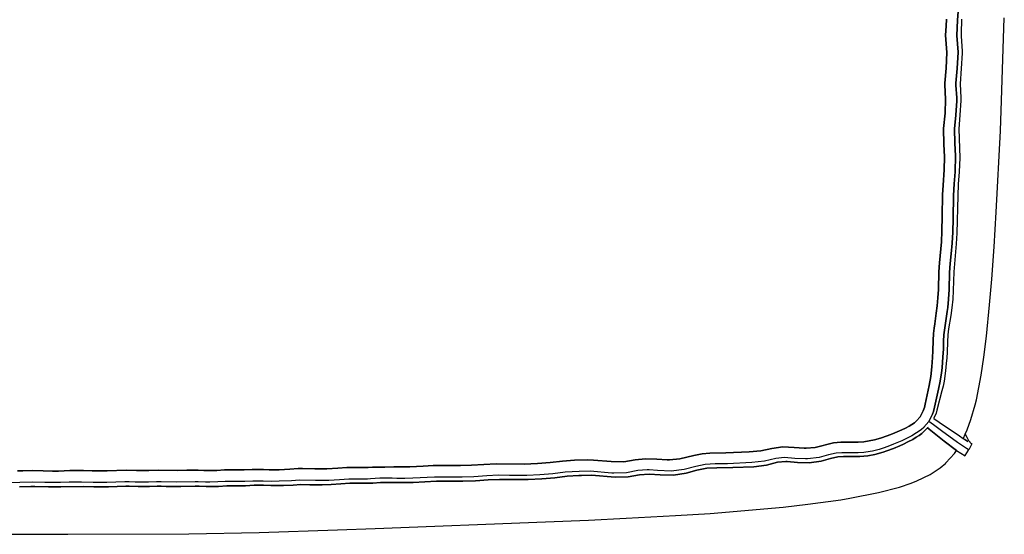
# Model space of a CAD drawing. Units: inches. Extents: x -19.5 to 19.1, y -14.6 to 25.7.
# Drawn here: x -0.2 to 19, y -14.6 to -4.6 of the extents above; entities that cross this region are included whole.
import ezdxf

# ---------------------------------------------------------------- set-up
doc = ezdxf.new("R2010")
doc.units = ezdxf.units.IN

msp = doc.modelspace()

# ---------------------------------------------------------------- linework, layer by layer
for p, q in [((18.151, -4.257, 2.082), (18.122, -4.6, 2.082)), ((18.122, -4.6, 2.082), (18.151, -4.257, 2.082)), ((17.91, -4.585, 2.082), (17.899, -4.72, 2.082)), ((17.899, -4.72, 2.082), (17.91, -4.585, 2.082)), ((18.122, -4.6, 2.082), (18.107, -4.898, 2.082)), ((18.107, -4.898, 2.082), (18.122, -4.6, 2.082)), ((18.203, -4.585, 2.082), (18.193, -4.863, 2.082)), ((18.203, -4.585, 2.082), (18.193, -4.863, 2.082)), ((18.982, -6.166, 2.082), (19.035, -4.556, 2.082)), ((17.899, -4.72, 2.082), (17.89, -4.893, 2.082)), ((17.89, -4.893, 2.082), (17.899, -4.72, 2.082)), ((17.89, -4.893, 2.082), (17.916, -5.232, 2.082)), ((17.916, -5.232, 2.082), (17.89, -4.893, 2.082)), ((18.107, -4.898, 2.082), (18.134, -5.224, 2.082)), ((18.134, -5.224, 2.082), (18.107, -4.898, 2.082)), ((18.193, -4.863, 2.082), (18.193, -4.914, 2.082)), ((18.193, -4.863, 2.082), (18.193, -4.914, 2.082)), ((18.193, -4.914, 2.082), (18.217, -5.205, 2.082)), ((18.193, -4.914, 2.082), (18.217, -5.205, 2.082)), ((17.916, -5.232, 2.082), (17.901, -5.537, 2.082)), ((17.901, -5.537, 2.082), (17.916, -5.232, 2.082)), ((18.134, -5.224, 2.082), (18.116, -5.545, 2.082)), ((18.116, -5.545, 2.082), (18.134, -5.224, 2.082)), ((18.217, -5.242, 2.082), (18.173, -5.843, 2.082)), ((18.217, -5.242, 2.082), (18.173, -5.843, 2.082)), ((18.217, -5.205, 2.082), (18.217, -5.242, 2.082)), ((18.217, -5.205, 2.082), (18.217, -5.242, 2.082)), ((17.901, -5.537, 2.082), (17.874, -5.829, 2.082)), ((17.874, -5.829, 2.082), (17.901, -5.537, 2.082)), ((18.116, -5.545, 2.082), (18.092, -5.831, 2.082)), ((18.092, -5.831, 2.082), (18.116, -5.545, 2.082)), ((17.874, -5.829, 2.082), (17.874, -5.862, 2.082)), ((17.874, -5.862, 2.082), (17.874, -5.829, 2.082)), ((17.874, -5.862, 2.082), (17.89, -6.139, 2.082)), ((17.89, -6.139, 2.082), (17.874, -5.862, 2.082)), ((18.092, -5.831, 2.082), (18.092, -5.867, 2.082)), ((18.092, -5.867, 2.082), (18.092, -5.831, 2.082)), ((18.092, -5.867, 2.082), (18.107, -6.118, 2.082)), ((18.107, -6.118, 2.082), (18.092, -5.867, 2.082)), ((18.173, -5.843, 2.082), (18.187, -6.116, 2.082)), ((18.173, -5.843, 2.082), (18.187, -6.116, 2.082)), ((17.89, -6.139, 2.082), (17.88, -6.416, 2.082)), ((17.88, -6.416, 2.082), (17.89, -6.139, 2.082)), ((18.107, -6.118, 2.082), (18.107, -6.172, 2.082)), ((18.107, -6.172, 2.082), (18.107, -6.118, 2.082)), ((18.187, -6.116, 2.082), (18.187, -6.171, 2.082)), ((18.187, -6.116, 2.082), (18.187, -6.171, 2.082)), ((18.107, -6.172, 2.082), (18.093, -6.455, 2.082)), ((18.093, -6.455, 2.082), (18.107, -6.172, 2.082)), ((18.187, -6.171, 2.082), (18.17, -6.456, 2.082)), ((18.187, -6.171, 2.082), (18.17, -6.456, 2.082)), ((18.958, -6.76, 2.082), (18.982, -6.166, 2.082)), ((17.88, -6.416, 2.082), (17.848, -6.711, 2.082)), ((17.848, -6.711, 2.082), (17.88, -6.416, 2.082)), ((18.093, -6.455, 2.082), (18.063, -6.72, 2.082)), ((18.063, -6.72, 2.082), (18.093, -6.455, 2.082)), ((18.17, -6.456, 2.082), (18.146, -6.718, 2.082)), ((18.17, -6.456, 2.082), (18.146, -6.718, 2.082)), ((17.848, -6.711, 2.082), (17.856, -7.021, 2.082)), ((17.856, -7.021, 2.082), (17.848, -6.711, 2.082)), ((18.063, -6.72, 2.082), (18.071, -7.001, 2.082)), ((18.071, -7.001, 2.082), (18.063, -6.72, 2.082)), ((18.146, -6.718, 2.082), (18.166, -7.284, 2.082)), ((18.146, -6.718, 2.082), (18.166, -7.284, 2.082)), ((18.879, -8.344, 2.082), (18.958, -6.76, 2.082)), ((17.856, -7.021, 2.082), (17.869, -7.266, 2.082)), ((17.869, -7.266, 2.082), (17.856, -7.021, 2.082)), ((18.071, -7.001, 2.082), (18.084, -7.246, 2.082)), ((18.084, -7.246, 2.082), (18.071, -7.001, 2.082)), ((17.869, -7.266, 2.082), (17.866, -7.52, 2.082)), ((17.866, -7.52, 2.082), (17.869, -7.266, 2.082)), ((18.084, -7.246, 2.082), (18.08, -7.556, 2.082)), ((18.08, -7.556, 2.082), (18.084, -7.246, 2.082)), ((18.166, -7.284, 2.082), (18.157, -7.559, 2.082)), ((18.166, -7.284, 2.082), (18.157, -7.559, 2.082)), ((17.866, -7.52, 2.082), (17.841, -7.816, 2.082)), ((17.841, -7.816, 2.082), (17.866, -7.52, 2.082)), ((18.08, -7.556, 2.082), (18.057, -7.792, 2.082)), ((18.057, -7.792, 2.082), (18.08, -7.556, 2.082)), ((18.157, -7.559, 2.082), (18.137, -7.801, 2.082)), ((18.157, -7.559, 2.082), (18.137, -7.801, 2.082)), ((17.841, -7.816, 2.082), (17.832, -8.009, 2.082)), ((17.832, -8.009, 2.082), (17.841, -7.816, 2.082)), ((18.057, -7.792, 2.082), (18.045, -8.022, 2.082)), ((18.045, -8.022, 2.082), (18.057, -7.792, 2.082)), ((18.137, -7.801, 2.082), (18.128, -8.025, 2.082)), ((18.137, -7.801, 2.082), (18.128, -8.025, 2.082)), ((17.832, -8.009, 2.082), (17.826, -8.426, 2.082)), ((17.826, -8.426, 2.082), (17.832, -8.009, 2.082)), ((18.045, -8.022, 2.082), (18.038, -8.469, 2.082)), ((18.038, -8.469, 2.082), (18.045, -8.022, 2.082)), ((18.128, -8.025, 2.082), (18.111, -8.754, 2.082)), ((18.128, -8.025, 2.082), (18.111, -8.754, 2.082)), ((17.826, -8.426, 2.082), (17.818, -8.714, 2.082)), ((17.818, -8.714, 2.082), (17.826, -8.426, 2.082)), ((18.837, -9.023, 2.082), (18.879, -8.344, 2.082)), ((18.038, -8.469, 2.082), (18.03, -8.736, 2.082)), ((18.03, -8.736, 2.082), (18.038, -8.469, 2.082)), ((17.818, -8.714, 2.082), (17.808, -8.924, 2.082)), ((17.808, -8.924, 2.082), (17.818, -8.714, 2.082)), ((18.03, -8.736, 2.082), (18.018, -8.951, 2.082)), ((18.018, -8.951, 2.082), (18.03, -8.736, 2.082)), ((18.111, -8.754, 2.082), (18.099, -8.963, 2.082)), ((18.111, -8.754, 2.082), (18.099, -8.963, 2.082)), ((17.808, -8.924, 2.082), (17.771, -9.33, 2.082)), ((17.771, -9.33, 2.082), (17.808, -8.924, 2.082)), ((18.018, -8.951, 2.082), (18, -9.157, 2.082)), ((18, -9.157, 2.082), (18.018, -8.951, 2.082)), ((18.099, -8.963, 2.082), (18.062, -9.355, 2.082)), ((18.099, -8.963, 2.082), (18.062, -9.355, 2.082)), ((18, -9.157, 2.082), (17.981, -9.346, 2.082)), ((17.981, -9.346, 2.082), (18, -9.157, 2.082)), ((18.79, -9.65, 2.082), (18.837, -9.023, 2.082)), ((17.771, -9.33, 2.082), (17.759, -9.509, 2.082)), ((17.759, -9.509, 2.082), (17.771, -9.33, 2.082)), ((17.981, -9.346, 2.082), (17.969, -9.522, 2.082)), ((17.969, -9.522, 2.082), (17.981, -9.346, 2.082)), ((18.062, -9.355, 2.082), (18.051, -9.509, 2.082)), ((18.062, -9.355, 2.082), (18.051, -9.509, 2.082)), ((17.759, -9.509, 2.082), (17.75, -9.855, 2.082)), ((17.75, -9.855, 2.082), (17.759, -9.509, 2.082)), ((17.969, -9.522, 2.082), (17.959, -9.853, 2.082)), ((17.959, -9.853, 2.082), (17.969, -9.522, 2.082)), ((18.051, -9.509, 2.082), (18.039, -9.873, 2.082)), ((18.051, -9.509, 2.082), (18.039, -9.873, 2.082)), ((18.749, -10.151, 2.082), (18.79, -9.65, 2.082)), ((17.75, -9.855, 2.082), (17.741, -10.017, 2.082)), ((17.741, -10.017, 2.082), (17.75, -9.855, 2.082)), ((17.959, -9.853, 2.082), (17.949, -10.041, 2.082)), ((17.949, -10.041, 2.082), (17.959, -9.853, 2.082)), ((18.039, -9.873, 2.082), (18.029, -10.041, 2.082)), ((18.039, -9.873, 2.082), (18.029, -10.041, 2.082)), ((17.728, -10.169, 2.082), (17.71, -10.314, 2.082)), ((17.71, -10.314, 2.082), (17.728, -10.169, 2.082)), ((17.741, -10.017, 2.082), (17.728, -10.169, 2.082)), ((17.728, -10.169, 2.082), (17.741, -10.017, 2.082)), ((17.949, -10.041, 2.082), (17.934, -10.201, 2.082)), ((17.934, -10.201, 2.082), (17.949, -10.041, 2.082)), ((18.029, -10.041, 2.082), (18.012, -10.207, 2.082)), ((18.029, -10.041, 2.082), (18.012, -10.207, 2.082)), ((18.686, -10.764, 2.082), (18.749, -10.151, 2.082)), ((17.71, -10.314, 2.082), (17.693, -10.419, 2.082)), ((17.693, -10.419, 2.082), (17.71, -10.314, 2.082)), ((17.923, -10.284, 2.082), (17.875, -10.603, 2.082)), ((17.875, -10.603, 2.082), (17.923, -10.284, 2.082)), ((17.934, -10.201, 2.082), (17.923, -10.284, 2.082)), ((17.923, -10.284, 2.082), (17.934, -10.201, 2.082)), ((17.991, -10.36, 2.082), (17.949, -10.619, 2.082)), ((17.991, -10.36, 2.082), (17.949, -10.619, 2.082)), ((18.012, -10.207, 2.082), (17.991, -10.36, 2.082)), ((18.012, -10.207, 2.082), (17.991, -10.36, 2.082)), ((17.681, -10.524, 2.082), (17.668, -10.604, 2.082)), ((17.668, -10.604, 2.082), (17.681, -10.524, 2.082)), ((17.693, -10.419, 2.082), (17.681, -10.524, 2.082)), ((17.681, -10.524, 2.082), (17.693, -10.419, 2.082)), ((17.656, -10.709, 2.082), (17.648, -10.845, 2.082)), ((17.648, -10.845, 2.082), (17.656, -10.709, 2.082)), ((17.668, -10.604, 2.082), (17.656, -10.709, 2.082)), ((17.656, -10.709, 2.082), (17.668, -10.604, 2.082)), ((17.859, -10.735, 2.082), (17.851, -10.857, 2.082)), ((17.851, -10.857, 2.082), (17.859, -10.735, 2.082)), ((17.875, -10.603, 2.082), (17.859, -10.735, 2.082)), ((17.859, -10.735, 2.082), (17.875, -10.603, 2.082)), ((17.934, -10.739, 2.082), (17.926, -10.87, 2.082)), ((17.934, -10.739, 2.082), (17.926, -10.87, 2.082)), ((17.949, -10.619, 2.082), (17.934, -10.739, 2.082)), ((17.949, -10.619, 2.082), (17.934, -10.739, 2.082)), ((17.648, -10.845, 2.082), (17.644, -11.051, 2.082)), ((17.644, -11.051, 2.082), (17.648, -10.845, 2.082)), ((17.851, -10.857, 2.082), (17.847, -11.015, 2.082)), ((17.847, -11.015, 2.082), (17.851, -10.857, 2.082)), ((17.926, -10.87, 2.082), (17.92, -11.072, 2.082)), ((17.926, -10.87, 2.082), (17.92, -11.072, 2.082)), ((18.638, -11.171, 2.082), (18.686, -10.764, 2.082)), ((17.644, -11.051, 2.082), (17.638, -11.18, 2.082)), ((17.638, -11.18, 2.082), (17.644, -11.051, 2.082)), ((17.847, -11.015, 2.082), (17.839, -11.165, 2.082)), ((17.839, -11.165, 2.082), (17.847, -11.015, 2.082)), ((17.92, -11.072, 2.082), (17.914, -11.182, 2.082)), ((17.92, -11.072, 2.082), (17.914, -11.182, 2.082)), ((17.638, -11.18, 2.082), (17.624, -11.359, 2.082)), ((17.624, -11.359, 2.082), (17.638, -11.18, 2.082)), ((17.839, -11.165, 2.082), (17.821, -11.377, 2.082)), ((17.821, -11.377, 2.082), (17.839, -11.165, 2.082)), ((17.905, -11.298, 2.082), (17.89, -11.437, 2.082)), ((17.905, -11.298, 2.082), (17.89, -11.437, 2.082)), ((17.914, -11.182, 2.082), (17.905, -11.298, 2.082)), ((17.914, -11.182, 2.082), (17.905, -11.298, 2.082)), ((18.584, -11.52, 2.082), (18.638, -11.171, 2.082)), ((17.624, -11.359, 2.082), (17.601, -11.549, 2.082)), ((17.601, -11.549, 2.082), (17.624, -11.359, 2.082)), ((17.809, -11.478, 2.082), (17.783, -11.642, 2.082)), ((17.783, -11.642, 2.082), (17.809, -11.478, 2.082)), ((17.821, -11.377, 2.082), (17.809, -11.478, 2.082)), ((17.809, -11.478, 2.082), (17.821, -11.377, 2.082)), ((17.89, -11.437, 2.082), (17.86, -11.639, 2.082)), ((17.89, -11.437, 2.082), (17.86, -11.639, 2.082)), ((17.601, -11.549, 2.082), (17.571, -11.725, 2.082)), ((17.571, -11.725, 2.082), (17.601, -11.549, 2.082)), ((17.783, -11.642, 2.082), (17.752, -11.797, 2.082)), ((17.752, -11.797, 2.082), (17.783, -11.642, 2.082)), ((17.86, -11.639, 2.082), (17.841, -11.738, 2.082)), ((17.86, -11.639, 2.082), (17.841, -11.738, 2.082)), ((18.491, -12.006, 2.082), (18.584, -11.52, 2.082)), ((17.571, -11.725, 2.082), (17.495, -12.086, 2.082)), ((17.495, -12.086, 2.082), (17.571, -11.725, 2.082)), ((17.752, -11.797, 2.082), (17.711, -11.973, 2.082)), ((17.711, -11.973, 2.082), (17.752, -11.797, 2.082)), ((17.82, -11.83, 2.082), (17.723, -12.206, 2.082)), ((17.82, -11.83, 2.082), (17.723, -12.206, 2.082)), ((17.841, -11.738, 2.082), (17.82, -11.83, 2.082)), ((17.841, -11.738, 2.082), (17.82, -11.83, 2.082)), ((17.495, -12.086, 2.082), (17.477, -12.155, 2.082)), ((17.477, -12.155, 2.082), (17.495, -12.086, 2.082)), ((17.711, -11.973, 2.082), (17.677, -12.149, 2.082)), ((17.677, -12.149, 2.082), (17.711, -11.973, 2.082)), ((18.465, -12.102, 2.082), (18.491, -12.006, 2.082)), ((17.456, -12.218, 2.082), (17.415, -12.298, 2.082)), ((17.415, -12.298, 2.082), (17.456, -12.218, 2.082)), ((17.477, -12.155, 2.082), (17.456, -12.218, 2.082)), ((17.456, -12.218, 2.082), (17.477, -12.155, 2.082)), ((17.654, -12.232, 2.082), (17.635, -12.286, 2.082)), ((17.635, -12.286, 2.082), (17.654, -12.232, 2.082)), ((17.677, -12.149, 2.082), (17.654, -12.232, 2.082)), ((17.654, -12.232, 2.082), (17.677, -12.149, 2.082)), ((17.705, -12.262, 2.082), (17.663, -12.364, 2.082)), ((17.705, -12.262, 2.082), (17.663, -12.364, 2.082)), ((17.723, -12.206, 2.082), (17.705, -12.262, 2.082)), ((17.723, -12.206, 2.082), (17.705, -12.262, 2.082)), ((18.382, -12.385, 2.082), (18.465, -12.102, 2.082)), ((17.283, -12.45, 2.082), (17.231, -12.486, 2.082)), ((17.231, -12.486, 2.082), (17.283, -12.45, 2.082)), ((17.326, -12.412, 2.082), (17.283, -12.45, 2.082)), ((17.283, -12.45, 2.082), (17.326, -12.412, 2.082)), ((17.395, -12.333, 2.082), (17.326, -12.412, 2.082)), ((17.326, -12.412, 2.082), (17.395, -12.333, 2.082)), ((17.415, -12.298, 2.082), (17.395, -12.333, 2.082)), ((17.395, -12.333, 2.082), (17.415, -12.298, 2.082)), ((17.561, -12.426, 2.082), (17.466, -12.539, 2.082)), ((17.561, -12.426, 2.082), (17.466, -12.539, 2.082)), ((17.657, -12.492, 2.082), (17.561, -12.426, 2.082)), ((17.657, -12.492, 2.082), (17.561, -12.426, 2.082)), ((17.635, -12.286, 2.082), (17.562, -12.426, 2.082)), ((17.562, -12.426, 2.082), (17.635, -12.286, 2.082)), ((17.663, -12.364, 2.082), (17.663, -12.369, 2.082)), ((17.663, -12.364, 2.082), (17.663, -12.369, 2.082)), ((17.663, -12.369, 2.082), (17.868, -12.51, 2.082)), ((17.663, -12.369, 2.082), (17.868, -12.51, 2.082)), ((18.312, -12.59, 2.082), (18.382, -12.385, 2.082)), ((17.039, -12.588, 2.082), (16.857, -12.667, 2.082)), ((16.857, -12.667, 2.082), (17.039, -12.588, 2.082)), ((17.111, -12.554, 2.082), (17.039, -12.588, 2.082)), ((17.039, -12.588, 2.082), (17.111, -12.554, 2.082)), ((17.182, -12.516, 2.082), (17.111, -12.554, 2.082)), ((17.111, -12.554, 2.082), (17.182, -12.516, 2.082)), ((17.231, -12.486, 2.082), (17.182, -12.516, 2.082)), ((17.182, -12.516, 2.082), (17.231, -12.486, 2.082)), ((17.326, -12.65, 2.082), (17.234, -12.703, 2.082)), ((17.326, -12.65, 2.082), (17.234, -12.703, 2.082)), ((17.376, -12.617, 2.082), (17.326, -12.65, 2.082)), ((17.376, -12.617, 2.082), (17.326, -12.65, 2.082)), ((17.425, -12.661, 2.082), (17.373, -12.7, 2.082)), ((17.373, -12.7, 2.082), (17.425, -12.661, 2.082)), ((17.421, -12.582, 2.082), (17.376, -12.617, 2.082)), ((17.421, -12.582, 2.082), (17.376, -12.617, 2.082)), ((17.466, -12.542, 2.082), (17.421, -12.582, 2.082)), ((17.466, -12.542, 2.082), (17.421, -12.582, 2.082)), ((17.463, -12.629, 2.082), (17.425, -12.661, 2.082)), ((17.425, -12.661, 2.082), (17.463, -12.629, 2.082)), ((17.54, -12.551, 2.082), (17.463, -12.629, 2.082)), ((17.463, -12.629, 2.082), (17.54, -12.551, 2.082)), ((17.466, -12.539, 2.082), (17.466, -12.542, 2.082)), ((17.466, -12.539, 2.082), (17.466, -12.542, 2.082)), ((17.54, -12.551, 2.082), (17.549, -12.542, 2.082)), ((17.549, -12.542, 2.082), (17.54, -12.551, 2.082)), ((17.866, -12.809, 2.082), (17.54, -12.551, 2.082)), ((17.54, -12.551, 2.082), (17.866, -12.809, 2.082)), ((17.808, -12.608, 2.082), (17.657, -12.492, 2.082)), ((17.808, -12.608, 2.082), (17.657, -12.492, 2.082)), ((18.126, -12.838, 2.082), (17.808, -12.608, 2.082)), ((18.126, -12.838, 2.082), (17.808, -12.608, 2.082)), ((17.868, -12.51, 2.082), (18.038, -12.623, 2.082)), ((17.868, -12.51, 2.082), (18.038, -12.623, 2.082)), ((18.038, -12.623, 2.082), (18.16, -12.707, 2.082)), ((18.038, -12.623, 2.082), (18.16, -12.707, 2.082)), ((18.275, -12.674, 2.082), (18.312, -12.59, 2.082)), ((15.703, -12.844, 2.082), (15.348, -12.931, 2.082)), ((15.348, -12.931, 2.082), (15.703, -12.844, 2.082)), ((15.85, -12.831, 2.082), (15.703, -12.844, 2.082)), ((15.703, -12.844, 2.082), (15.85, -12.831, 2.082)), ((15.984, -12.828, 2.082), (15.85, -12.831, 2.082)), ((15.85, -12.831, 2.082), (15.984, -12.828, 2.082)), ((16.187, -12.828, 2.082), (15.984, -12.828, 2.082)), ((15.984, -12.828, 2.082), (16.187, -12.828, 2.082)), ((16.3, -12.822, 2.082), (16.187, -12.828, 2.082)), ((16.187, -12.828, 2.082), (16.3, -12.822, 2.082)), ((16.404, -12.806, 2.082), (16.3, -12.822, 2.082)), ((16.3, -12.822, 2.082), (16.404, -12.806, 2.082)), ((16.506, -12.782, 2.082), (16.404, -12.806, 2.082)), ((16.404, -12.806, 2.082), (16.506, -12.782, 2.082)), ((16.621, -12.749, 2.082), (16.506, -12.782, 2.082)), ((16.506, -12.782, 2.082), (16.621, -12.749, 2.082)), ((16.751, -12.706, 2.082), (16.621, -12.749, 2.082)), ((16.621, -12.749, 2.082), (16.751, -12.706, 2.082)), ((16.857, -12.667, 2.082), (16.751, -12.706, 2.082)), ((16.751, -12.706, 2.082), (16.857, -12.667, 2.082)), ((17.036, -12.802, 2.082), (16.878, -12.871, 2.082)), ((17.036, -12.802, 2.082), (16.878, -12.871, 2.082)), ((17.234, -12.703, 2.082), (17.036, -12.802, 2.082)), ((17.234, -12.703, 2.082), (17.036, -12.802, 2.082)), ((17.158, -12.825, 2.082), (17.072, -12.867, 2.082)), ((17.072, -12.867, 2.082), (17.158, -12.825, 2.082)), ((17.251, -12.775, 2.082), (17.158, -12.825, 2.082)), ((17.158, -12.825, 2.082), (17.251, -12.775, 2.082)), ((17.32, -12.734, 2.082), (17.251, -12.775, 2.082)), ((17.251, -12.775, 2.082), (17.32, -12.734, 2.082)), ((17.373, -12.7, 2.082), (17.32, -12.734, 2.082)), ((17.32, -12.734, 2.082), (17.373, -12.7, 2.082)), ((18.104, -12.99, 2.082), (17.866, -12.809, 2.082)), ((17.866, -12.809, 2.082), (18.104, -12.99, 2.082)), ((18.296, -12.955, 2.082), (18.126, -12.838, 2.082)), ((18.296, -12.955, 2.082), (18.126, -12.838, 2.082)), ((18.16, -12.707, 2.082), (18.236, -12.758, 2.082)), ((18.16, -12.707, 2.082), (18.236, -12.758, 2.082)), ((18.236, -12.758, 2.082), (18.239, -12.758, 2.082)), ((18.236, -12.758, 2.082), (18.239, -12.758, 2.082)), ((18.239, -12.758, 2.082), (18.241, -12.751, 2.082)), ((18.239, -12.758, 2.082), (18.241, -12.751, 2.082)), ((18.241, -12.761, 2.082), (18.239, -12.758, 2.082)), ((18.239, -12.758, 2.082), (18.241, -12.761, 2.082)), ((18.241, -12.751, 2.082), (18.275, -12.674, 2.082)), ((18.241, -12.751, 2.082), (18.275, -12.674, 2.082)), ((18.263, -12.776, 2.082), (18.241, -12.761, 2.082)), ((18.241, -12.761, 2.082), (18.263, -12.776, 2.082)), ((18.325, -12.816, 2.082), (18.263, -12.776, 2.082)), ((18.263, -12.776, 2.082), (18.325, -12.816, 2.082)), ((18.275, -12.674, 2.082), (18.302, -12.733, 2.082)), ((18.302, -12.733, 2.082), (18.339, -12.794, 2.082)), ((18.339, -12.794, 2.082), (18.363, -12.823, 2.082)), ((18.363, -12.823, 2.082), (18.363, -12.826, 2.082)), ((18.363, -12.826, 2.082), (18.391, -12.855, 2.082)), ((18.391, -12.855, 2.082), (18.394, -12.855, 2.082)), ((18.394, -12.855, 2.082), (18.403, -12.864, 2.082)), ((13.294, -13.044, 2.082), (13.144, -13.055, 2.082)), ((13.144, -13.055, 2.082), (13.294, -13.044, 2.082)), ((13.607, -13.038, 2.082), (13.294, -13.044, 2.082)), ((13.294, -13.044, 2.082), (13.607, -13.038, 2.082)), ((14.06, -13.02, 2.082), (13.607, -13.038, 2.082)), ((13.607, -13.038, 2.082), (14.06, -13.02, 2.082)), ((14.289, -12.999, 2.082), (14.06, -13.02, 2.082)), ((14.06, -13.02, 2.082), (14.289, -12.999, 2.082)), ((14.501, -12.954, 2.082), (14.289, -12.999, 2.082)), ((14.289, -12.999, 2.082), (14.501, -12.954, 2.082)), ((14.716, -12.921, 2.082), (14.501, -12.954, 2.082)), ((14.501, -12.954, 2.082), (14.716, -12.921, 2.082)), ((14.94, -12.931, 2.082), (14.716, -12.921, 2.082)), ((14.716, -12.921, 2.082), (14.94, -12.931, 2.082)), ((15.131, -12.945, 2.082), (14.94, -12.931, 2.082)), ((14.94, -12.931, 2.082), (15.131, -12.945, 2.082)), ((15.17, -12.945, 2.082), (15.131, -12.945, 2.082)), ((15.131, -12.945, 2.082), (15.17, -12.945, 2.082)), ((15.348, -12.931, 2.082), (15.17, -12.945, 2.082)), ((15.17, -12.945, 2.082), (15.348, -12.931, 2.082)), ((15.759, -13.043, 2.082), (15.61, -13.077, 2.082)), ((15.759, -13.043, 2.082), (15.61, -13.077, 2.082)), ((15.87, -13.035, 2.082), (15.759, -13.043, 2.082)), ((15.87, -13.035, 2.082), (15.759, -13.043, 2.082)), ((16.022, -13.034, 2.082), (15.87, -13.035, 2.082)), ((16.022, -13.034, 2.082), (15.87, -13.035, 2.082)), ((16.186, -13.035, 2.082), (16.022, -13.034, 2.082)), ((16.186, -13.035, 2.082), (16.022, -13.034, 2.082)), ((16.299, -13.029, 2.082), (16.186, -13.035, 2.082)), ((16.299, -13.029, 2.082), (16.186, -13.035, 2.082)), ((16.336, -13.026, 2.082), (16.299, -13.029, 2.082)), ((16.336, -13.026, 2.082), (16.299, -13.029, 2.082)), ((16.467, -13.004, 2.082), (16.336, -13.026, 2.082)), ((16.467, -13.004, 2.082), (16.336, -13.026, 2.082)), ((16.593, -12.97, 2.082), (16.467, -13.004, 2.082)), ((16.593, -12.97, 2.082), (16.467, -13.004, 2.082)), ((16.672, -13.025, 2.082), (16.512, -13.071, 2.082)), ((16.512, -13.071, 2.082), (16.672, -13.025, 2.082)), ((16.694, -12.939, 2.082), (16.593, -12.97, 2.082)), ((16.694, -12.939, 2.082), (16.593, -12.97, 2.082)), ((16.748, -12.999, 2.082), (16.672, -13.025, 2.082)), ((16.672, -13.025, 2.082), (16.748, -12.999, 2.082)), ((16.797, -12.903, 2.082), (16.694, -12.939, 2.082)), ((16.797, -12.903, 2.082), (16.694, -12.939, 2.082)), ((16.873, -12.952, 2.082), (16.748, -12.999, 2.082)), ((16.748, -12.999, 2.082), (16.873, -12.952, 2.082)), ((16.878, -12.871, 2.082), (16.797, -12.903, 2.082)), ((16.878, -12.871, 2.082), (16.797, -12.903, 2.082)), ((17, -12.9, 2.082), (16.873, -12.952, 2.082)), ((16.873, -12.952, 2.082), (17, -12.9, 2.082)), ((17.072, -12.867, 2.082), (17, -12.9, 2.082)), ((17, -12.9, 2.082), (17.072, -12.867, 2.082)), ((17.898, -13.234, 2.082), (18.065, -13.047, 2.082)), ((18.065, -13.047, 2.082), (18.104, -12.99, 2.082)), ((18.104, -12.99, 2.082), (18.272, -13.094, 2.082)), ((18.274, -13.088, 2.082), (18.339, -12.986, 2.082)), ((18.328, -12.972, 2.082), (18.296, -12.955, 2.082)), ((18.328, -12.972, 2.082), (18.296, -12.955, 2.082)), ((18.34, -12.978, 2.082), (18.328, -12.972, 2.082)), ((18.339, -12.983, 2.082), (18.328, -12.972, 2.082)), ((18.339, -12.986, 2.082), (18.339, -12.983, 2.082)), ((18.345, -12.976, 2.082), (18.34, -12.978, 2.082)), ((18.354, -12.955, 2.082), (18.345, -12.976, 2.082)), ((18.403, -12.864, 2.082), (18.354, -12.955, 2.082)), ((10.186, -13.226, 2.082), (9.937, -13.246, 2.082)), ((9.937, -13.246, 2.082), (10.186, -13.226, 2.082)), ((10.425, -13.201, 2.082), (10.186, -13.226, 2.082)), ((10.186, -13.226, 2.082), (10.425, -13.201, 2.082)), ((10.659, -13.183, 2.082), (10.425, -13.201, 2.082)), ((10.425, -13.201, 2.082), (10.659, -13.183, 2.082)), ((10.908, -13.175, 2.082), (10.659, -13.183, 2.082)), ((10.659, -13.183, 2.082), (10.908, -13.175, 2.082)), ((11.026, -13.181, 2.082), (10.908, -13.175, 2.082)), ((10.908, -13.175, 2.082), (11.026, -13.181, 2.082)), ((11.373, -13.208, 2.082), (11.026, -13.181, 2.082)), ((11.026, -13.181, 2.082), (11.373, -13.208, 2.082)), ((11.617, -13.21, 2.082), (11.373, -13.208, 2.082)), ((11.373, -13.208, 2.082), (11.617, -13.21, 2.082)), ((11.84, -13.175, 2.082), (11.617, -13.21, 2.082)), ((11.617, -13.21, 2.082), (11.84, -13.175, 2.082)), ((12.043, -13.153, 2.082), (11.84, -13.175, 2.082)), ((11.84, -13.175, 2.082), (12.043, -13.153, 2.082)), ((12.261, -13.16, 2.082), (12.043, -13.153, 2.082)), ((12.043, -13.153, 2.082), (12.261, -13.16, 2.082)), ((12.462, -13.171, 2.082), (12.261, -13.16, 2.082)), ((12.261, -13.16, 2.082), (12.462, -13.171, 2.082)), ((12.511, -13.171, 2.082), (12.462, -13.171, 2.082)), ((12.462, -13.171, 2.082), (12.511, -13.171, 2.082)), ((12.714, -13.153, 2.082), (12.511, -13.171, 2.082)), ((12.511, -13.171, 2.082), (12.714, -13.153, 2.082)), ((12.983, -13.089, 2.082), (12.714, -13.153, 2.082)), ((12.714, -13.153, 2.082), (12.983, -13.089, 2.082)), ((13.144, -13.055, 2.082), (12.983, -13.089, 2.082)), ((12.983, -13.089, 2.082), (13.144, -13.055, 2.082)), ((14.113, -13.228, 2.082), (13.637, -13.25, 2.082)), ((14.113, -13.228, 2.082), (13.637, -13.25, 2.082)), ((14.364, -13.199, 2.082), (14.113, -13.228, 2.082)), ((14.364, -13.199, 2.082), (14.113, -13.228, 2.082)), ((14.581, -13.149, 2.082), (14.364, -13.199, 2.082)), ((14.581, -13.149, 2.082), (14.364, -13.199, 2.082)), ((14.614, -13.222, 2.082), (14.402, -13.276, 2.082)), ((14.402, -13.276, 2.082), (14.614, -13.222, 2.082)), ((14.754, -13.13, 2.082), (14.581, -13.149, 2.082)), ((14.754, -13.13, 2.082), (14.581, -13.149, 2.082)), ((14.779, -13.205, 2.082), (14.614, -13.222, 2.082)), ((14.614, -13.222, 2.082), (14.779, -13.205, 2.082)), ((14.951, -13.146, 2.082), (14.754, -13.13, 2.082)), ((14.951, -13.146, 2.082), (14.754, -13.13, 2.082)), ((14.8, -13.205, 2.082), (14.779, -13.205, 2.082)), ((14.779, -13.205, 2.082), (14.8, -13.205, 2.082)), ((15.002, -13.225, 2.082), (14.8, -13.205, 2.082)), ((14.8, -13.205, 2.082), (15.002, -13.225, 2.082)), ((15.161, -13.157, 2.082), (14.951, -13.146, 2.082)), ((15.161, -13.157, 2.082), (14.951, -13.146, 2.082)), ((15.234, -13.234, 2.082), (15.002, -13.225, 2.082)), ((15.002, -13.225, 2.082), (15.234, -13.234, 2.082)), ((15.197, -13.157, 2.082), (15.161, -13.157, 2.082)), ((15.197, -13.157, 2.082), (15.161, -13.157, 2.082)), ((15.425, -13.13, 2.082), (15.197, -13.157, 2.082)), ((15.425, -13.13, 2.082), (15.197, -13.157, 2.082)), ((15.464, -13.201, 2.082), (15.234, -13.234, 2.082)), ((15.234, -13.234, 2.082), (15.464, -13.201, 2.082)), ((15.61, -13.077, 2.082), (15.425, -13.13, 2.082)), ((15.61, -13.077, 2.082), (15.425, -13.13, 2.082)), ((15.647, -13.146, 2.082), (15.464, -13.201, 2.082)), ((15.464, -13.201, 2.082), (15.647, -13.146, 2.082)), ((15.79, -13.115, 2.082), (15.647, -13.146, 2.082)), ((15.647, -13.146, 2.082), (15.79, -13.115, 2.082)), ((15.903, -13.109, 2.082), (15.79, -13.115, 2.082)), ((15.79, -13.115, 2.082), (15.903, -13.109, 2.082)), ((16.22, -13.11, 2.082), (15.903, -13.109, 2.082)), ((15.903, -13.109, 2.082), (16.22, -13.11, 2.082)), ((16.375, -13.098, 2.082), (16.22, -13.11, 2.082)), ((16.22, -13.11, 2.082), (16.375, -13.098, 2.082)), ((16.512, -13.071, 2.082), (16.375, -13.098, 2.082)), ((16.375, -13.098, 2.082), (16.512, -13.071, 2.082)), ((17.788, -13.33, 2.082), (17.896, -13.238, 2.082)), ((17.896, -13.238, 2.082), (17.898, -13.234, 2.082)), ((18.272, -13.094, 2.082), (18.274, -13.088, 2.082)), ((-0.096, -13.389, 2.082), (-0.199, -13.389, 2.082)), ((-0.199, -13.389, 2.082), (-0.096, -13.389, 2.082)), ((0.09, -13.384, 2.082), (-0.096, -13.389, 2.082)), ((-0.096, -13.389, 2.082), (0.09, -13.384, 2.082)), ((0.305, -13.39, 2.082), (0.09, -13.384, 2.082)), ((0.09, -13.384, 2.082), (0.305, -13.39, 2.082)), ((0.481, -13.392, 2.082), (0.305, -13.39, 2.082)), ((0.305, -13.39, 2.082), (0.481, -13.392, 2.082)), ((0.603, -13.392, 2.082), (0.481, -13.392, 2.082)), ((0.481, -13.392, 2.082), (0.603, -13.392, 2.082)), ((0.824, -13.384, 2.082), (0.603, -13.392, 2.082)), ((0.603, -13.392, 2.082), (0.824, -13.384, 2.082)), ((1.012, -13.381, 2.082), (0.824, -13.384, 2.082)), ((0.824, -13.384, 2.082), (1.012, -13.381, 2.082)), ((1.086, -13.381, 2.082), (1.012, -13.381, 2.082)), ((1.012, -13.381, 2.082), (1.086, -13.381, 2.082)), ((1.258, -13.387, 2.082), (1.086, -13.381, 2.082)), ((1.086, -13.381, 2.082), (1.258, -13.387, 2.082)), ((1.549, -13.389, 2.082), (1.258, -13.387, 2.082)), ((1.258, -13.387, 2.082), (1.549, -13.389, 2.082)), ((1.92, -13.378, 2.082), (1.549, -13.389, 2.082)), ((1.549, -13.389, 2.082), (1.92, -13.378, 2.082)), ((2.123, -13.384, 2.082), (1.92, -13.378, 2.082)), ((1.92, -13.378, 2.082), (2.123, -13.384, 2.082)), ((2.213, -13.384, 2.082), (2.123, -13.384, 2.082)), ((2.123, -13.384, 2.082), (2.213, -13.384, 2.082)), ((2.363, -13.383, 2.082), (2.213, -13.384, 2.082)), ((2.213, -13.384, 2.082), (2.363, -13.383, 2.082)), ((2.55, -13.375, 2.082), (2.363, -13.383, 2.082)), ((2.363, -13.383, 2.082), (2.55, -13.375, 2.082)), ((2.928, -13.384, 2.082), (2.55, -13.375, 2.082)), ((2.55, -13.375, 2.082), (2.928, -13.384, 2.082)), ((3.105, -13.378, 2.082), (2.928, -13.384, 2.082)), ((2.928, -13.384, 2.082), (3.105, -13.378, 2.082)), ((3.23, -13.377, 2.082), (3.105, -13.378, 2.082)), ((3.105, -13.378, 2.082), (3.23, -13.377, 2.082)), ((3.325, -13.377, 2.082), (3.23, -13.377, 2.082)), ((3.23, -13.377, 2.082), (3.325, -13.377, 2.082)), ((3.433, -13.381, 2.082), (3.325, -13.377, 2.082)), ((3.325, -13.377, 2.082), (3.433, -13.381, 2.082)), ((3.62, -13.381, 2.082), (3.433, -13.381, 2.082)), ((3.433, -13.381, 2.082), (3.62, -13.381, 2.082)), ((3.686, -13.38, 2.082), (3.62, -13.381, 2.082)), ((3.62, -13.381, 2.082), (3.686, -13.38, 2.082)), ((3.835, -13.371, 2.082), (3.686, -13.38, 2.082)), ((3.686, -13.38, 2.082), (3.835, -13.371, 2.082)), ((4.218, -13.369, 2.082), (3.835, -13.371, 2.082)), ((3.835, -13.371, 2.082), (4.218, -13.369, 2.082)), ((4.376, -13.36, 2.082), (4.218, -13.369, 2.082)), ((4.218, -13.369, 2.082), (4.376, -13.36, 2.082)), ((4.594, -13.362, 2.082), (4.376, -13.36, 2.082)), ((4.376, -13.36, 2.082), (4.594, -13.362, 2.082)), ((4.709, -13.366, 2.082), (4.594, -13.362, 2.082)), ((4.594, -13.362, 2.082), (4.709, -13.366, 2.082)), ((4.9, -13.366, 2.082), (4.709, -13.366, 2.082)), ((4.709, -13.366, 2.082), (4.9, -13.366, 2.082)), ((5.112, -13.357, 2.082), (4.9, -13.366, 2.082)), ((4.9, -13.366, 2.082), (5.112, -13.357, 2.082)), ((5.271, -13.345, 2.082), (5.112, -13.357, 2.082)), ((5.112, -13.357, 2.082), (5.271, -13.345, 2.082)), ((5.359, -13.345, 2.082), (5.271, -13.345, 2.082)), ((5.271, -13.345, 2.082), (5.359, -13.345, 2.082)), ((5.595, -13.351, 2.082), (5.359, -13.345, 2.082)), ((5.359, -13.345, 2.082), (5.595, -13.351, 2.082)), ((5.831, -13.35, 2.082), (5.595, -13.351, 2.082)), ((5.595, -13.351, 2.082), (5.831, -13.35, 2.082)), ((6.043, -13.339, 2.082), (5.831, -13.35, 2.082)), ((5.831, -13.35, 2.082), (6.043, -13.339, 2.082)), ((6.221, -13.324, 2.082), (6.043, -13.339, 2.082)), ((6.043, -13.339, 2.082), (6.221, -13.324, 2.082)), ((6.637, -13.323, 2.082), (6.221, -13.324, 2.082)), ((6.221, -13.324, 2.082), (6.637, -13.323, 2.082)), ((6.722, -13.316, 2.082), (6.637, -13.323, 2.082)), ((6.637, -13.323, 2.082), (6.722, -13.316, 2.082)), ((6.962, -13.316, 2.082), (6.722, -13.316, 2.082)), ((6.722, -13.316, 2.082), (6.962, -13.316, 2.082)), ((7.137, -13.31, 2.082), (6.962, -13.316, 2.082)), ((6.962, -13.316, 2.082), (7.137, -13.31, 2.082)), ((7.447, -13.309, 2.082), (7.137, -13.31, 2.082)), ((7.137, -13.31, 2.082), (7.447, -13.309, 2.082)), ((7.71, -13.297, 2.082), (7.447, -13.309, 2.082)), ((7.447, -13.309, 2.082), (7.71, -13.297, 2.082)), ((7.903, -13.285, 2.082), (7.71, -13.297, 2.082)), ((7.71, -13.297, 2.082), (7.903, -13.285, 2.082)), ((8.434, -13.286, 2.082), (7.903, -13.285, 2.082)), ((7.903, -13.285, 2.082), (8.434, -13.286, 2.082)), ((8.653, -13.28, 2.082), (8.434, -13.286, 2.082)), ((8.434, -13.286, 2.082), (8.653, -13.28, 2.082)), ((9.132, -13.253, 2.082), (8.653, -13.28, 2.082)), ((8.653, -13.28, 2.082), (9.132, -13.253, 2.082)), ((9.678, -13.255, 2.082), (9.132, -13.253, 2.082)), ((9.132, -13.253, 2.082), (9.678, -13.255, 2.082)), ((9.937, -13.246, 2.082), (9.678, -13.255, 2.082)), ((9.678, -13.255, 2.082), (9.937, -13.246, 2.082)), ((10.477, -13.416, 2.082), (10.234, -13.443, 2.082)), ((10.477, -13.416, 2.082), (10.234, -13.443, 2.082)), ((10.746, -13.398, 2.082), (10.477, -13.416, 2.082)), ((10.746, -13.398, 2.082), (10.477, -13.416, 2.082)), ((10.961, -13.396, 2.082), (10.746, -13.398, 2.082)), ((10.961, -13.396, 2.082), (10.746, -13.398, 2.082)), ((11.385, -13.431, 2.082), (10.961, -13.396, 2.082)), ((11.385, -13.431, 2.082), (10.961, -13.396, 2.082)), ((11.427, -13.432, 2.082), (11.385, -13.431, 2.082)), ((11.427, -13.432, 2.082), (11.385, -13.431, 2.082)), ((11.674, -13.426, 2.082), (11.427, -13.432, 2.082)), ((11.674, -13.426, 2.082), (11.427, -13.432, 2.082)), ((11.895, -13.384, 2.082), (11.674, -13.426, 2.082)), ((11.895, -13.384, 2.082), (11.674, -13.426, 2.082)), ((12.074, -13.369, 2.082), (11.895, -13.384, 2.082)), ((12.074, -13.369, 2.082), (11.895, -13.384, 2.082)), ((12.112, -13.369, 2.082), (12.074, -13.369, 2.082)), ((12.112, -13.369, 2.082), (12.074, -13.369, 2.082)), ((12.276, -13.38, 2.082), (12.112, -13.369, 2.082)), ((12.276, -13.38, 2.082), (12.112, -13.369, 2.082)), ((12.539, -13.392, 2.082), (12.276, -13.38, 2.082)), ((12.539, -13.392, 2.082), (12.276, -13.38, 2.082)), ((12.796, -13.36, 2.082), (12.539, -13.392, 2.082)), ((12.796, -13.36, 2.082), (12.539, -13.392, 2.082)), ((12.834, -13.431, 2.082), (12.586, -13.473, 2.082)), ((12.586, -13.473, 2.082), (12.834, -13.431, 2.082)), ((13.022, -13.301, 2.082), (12.796, -13.36, 2.082)), ((13.022, -13.301, 2.082), (12.796, -13.36, 2.082)), ((13.045, -13.372, 2.082), (12.834, -13.431, 2.082)), ((12.834, -13.431, 2.082), (13.045, -13.372, 2.082)), ((13.206, -13.264, 2.082), (13.022, -13.301, 2.082)), ((13.206, -13.264, 2.082), (13.022, -13.301, 2.082)), ((13.24, -13.338, 2.082), (13.045, -13.372, 2.082)), ((13.045, -13.372, 2.082), (13.24, -13.338, 2.082)), ((13.398, -13.253, 2.082), (13.206, -13.264, 2.082)), ((13.398, -13.253, 2.082), (13.206, -13.264, 2.082)), ((13.431, -13.33, 2.082), (13.24, -13.338, 2.082)), ((13.24, -13.338, 2.082), (13.431, -13.33, 2.082)), ((13.637, -13.25, 2.082), (13.398, -13.253, 2.082)), ((13.637, -13.25, 2.082), (13.398, -13.253, 2.082)), ((13.741, -13.324, 2.082), (13.431, -13.33, 2.082)), ((13.431, -13.33, 2.082), (13.741, -13.324, 2.082)), ((14.155, -13.307, 2.082), (13.741, -13.324, 2.082)), ((13.741, -13.324, 2.082), (14.155, -13.307, 2.082)), ((14.402, -13.276, 2.082), (14.155, -13.307, 2.082)), ((14.155, -13.307, 2.082), (14.402, -13.276, 2.082)), ((17.588, -13.459, 2.082), (17.65, -13.422, 2.082)), ((17.65, -13.422, 2.082), (17.788, -13.33, 2.082)), ((-0.15, -13.613, 2.082), (-0.36, -13.622, 2.082)), ((-0.15, -13.613, 2.082), (-0.36, -13.622, 2.082)), ((0.098, -13.61, 2.082), (-0.15, -13.613, 2.082)), ((0.098, -13.61, 2.082), (-0.15, -13.613, 2.082)), ((0.335, -13.617, 2.082), (0.098, -13.61, 2.082)), ((0.335, -13.617, 2.082), (0.098, -13.61, 2.082)), ((0.642, -13.617, 2.082), (0.335, -13.617, 2.082)), ((0.642, -13.617, 2.082), (0.335, -13.617, 2.082)), ((0.809, -13.611, 2.082), (0.642, -13.617, 2.082)), ((0.809, -13.611, 2.082), (0.642, -13.617, 2.082)), ((1.05, -13.607, 2.082), (0.809, -13.611, 2.082)), ((1.05, -13.607, 2.082), (0.809, -13.611, 2.082)), ((1.274, -13.614, 2.082), (1.05, -13.607, 2.082)), ((1.274, -13.614, 2.082), (1.05, -13.607, 2.082)), ((1.423, -13.616, 2.082), (1.274, -13.614, 2.082)), ((1.423, -13.616, 2.082), (1.274, -13.614, 2.082)), ((1.54, -13.616, 2.082), (1.423, -13.616, 2.082)), ((1.54, -13.616, 2.082), (1.423, -13.616, 2.082)), ((1.891, -13.605, 2.082), (1.54, -13.616, 2.082)), ((1.891, -13.605, 2.082), (1.54, -13.616, 2.082)), ((1.98, -13.605, 2.082), (1.891, -13.605, 2.082)), ((1.98, -13.605, 2.082), (1.891, -13.605, 2.082)), ((2.093, -13.61, 2.082), (1.98, -13.605, 2.082)), ((2.093, -13.61, 2.082), (1.98, -13.605, 2.082)), ((2.357, -13.61, 2.082), (2.093, -13.61, 2.082)), ((2.357, -13.61, 2.082), (2.093, -13.61, 2.082)), ((2.511, -13.602, 2.082), (2.357, -13.61, 2.082)), ((2.511, -13.602, 2.082), (2.357, -13.61, 2.082)), ((2.604, -13.602, 2.082), (2.511, -13.602, 2.082)), ((2.604, -13.602, 2.082), (2.511, -13.602, 2.082)), ((2.896, -13.61, 2.082), (2.604, -13.602, 2.082)), ((2.896, -13.61, 2.082), (2.604, -13.602, 2.082)), ((3.264, -13.602, 2.082), (2.896, -13.61, 2.082)), ((3.264, -13.602, 2.082), (2.896, -13.61, 2.082)), ((3.322, -13.602, 2.082), (3.264, -13.602, 2.082)), ((3.322, -13.602, 2.082), (3.264, -13.602, 2.082)), ((3.468, -13.608, 2.082), (3.322, -13.602, 2.082)), ((3.468, -13.608, 2.082), (3.322, -13.602, 2.082)), ((3.55, -13.608, 2.082), (3.468, -13.608, 2.082)), ((3.55, -13.608, 2.082), (3.468, -13.608, 2.082)), ((3.707, -13.605, 2.082), (3.55, -13.608, 2.082)), ((3.707, -13.605, 2.082), (3.55, -13.608, 2.082)), ((3.847, -13.596, 2.082), (3.707, -13.605, 2.082)), ((3.847, -13.596, 2.082), (3.707, -13.605, 2.082)), ((4.233, -13.595, 2.082), (3.847, -13.596, 2.082)), ((4.233, -13.595, 2.082), (3.847, -13.596, 2.082)), ((4.388, -13.586, 2.082), (4.233, -13.595, 2.082)), ((4.388, -13.586, 2.082), (4.233, -13.595, 2.082)), ((4.591, -13.587, 2.082), (4.388, -13.586, 2.082)), ((4.591, -13.587, 2.082), (4.388, -13.586, 2.082)), ((4.754, -13.593, 2.082), (4.591, -13.587, 2.082)), ((4.754, -13.593, 2.082), (4.591, -13.587, 2.082)), ((4.903, -13.592, 2.082), (4.754, -13.593, 2.082)), ((4.903, -13.592, 2.082), (4.754, -13.593, 2.082)), ((5.139, -13.581, 2.082), (4.903, -13.592, 2.082)), ((5.139, -13.581, 2.082), (4.903, -13.592, 2.082)), ((5.301, -13.569, 2.082), (5.139, -13.581, 2.082)), ((5.301, -13.569, 2.082), (5.139, -13.581, 2.082)), ((5.611, -13.577, 2.082), (5.301, -13.569, 2.082)), ((5.611, -13.577, 2.082), (5.301, -13.569, 2.082)), ((5.872, -13.574, 2.082), (5.611, -13.577, 2.082)), ((5.872, -13.574, 2.082), (5.611, -13.577, 2.082)), ((6.078, -13.562, 2.082), (5.872, -13.574, 2.082)), ((6.078, -13.562, 2.082), (5.872, -13.574, 2.082)), ((6.26, -13.547, 2.082), (6.078, -13.562, 2.082)), ((6.26, -13.547, 2.082), (6.078, -13.562, 2.082)), ((6.364, -13.548, 2.082), (6.26, -13.547, 2.082)), ((6.364, -13.548, 2.082), (6.26, -13.547, 2.082)), ((6.621, -13.547, 2.082), (6.364, -13.548, 2.082)), ((6.621, -13.547, 2.082), (6.364, -13.548, 2.082)), ((6.681, -13.545, 2.082), (6.621, -13.547, 2.082)), ((6.681, -13.545, 2.082), (6.621, -13.547, 2.082)), ((6.863, -13.533, 2.082), (6.681, -13.545, 2.082)), ((6.863, -13.533, 2.082), (6.681, -13.545, 2.082)), ((6.878, -13.616, 2.082), (6.729, -13.626, 2.082)), ((6.729, -13.626, 2.082), (6.878, -13.616, 2.082)), ((7.102, -13.532, 2.082), (6.863, -13.533, 2.082)), ((7.102, -13.532, 2.082), (6.863, -13.533, 2.082)), ((6.974, -13.614, 2.082), (6.878, -13.616, 2.082)), ((6.878, -13.616, 2.082), (6.974, -13.614, 2.082)), ((7.134, -13.614, 2.082), (6.974, -13.614, 2.082)), ((6.974, -13.614, 2.082), (7.134, -13.614, 2.082)), ((7.197, -13.535, 2.082), (7.102, -13.532, 2.082)), ((7.197, -13.535, 2.082), (7.102, -13.532, 2.082)), ((7.224, -13.617, 2.082), (7.134, -13.614, 2.082)), ((7.134, -13.614, 2.082), (7.224, -13.617, 2.082)), ((7.352, -13.535, 2.082), (7.197, -13.535, 2.082)), ((7.352, -13.535, 2.082), (7.197, -13.535, 2.082)), ((7.373, -13.617, 2.082), (7.224, -13.617, 2.082)), ((7.224, -13.617, 2.082), (7.373, -13.617, 2.082)), ((7.505, -13.532, 2.082), (7.352, -13.535, 2.082)), ((7.505, -13.532, 2.082), (7.352, -13.535, 2.082)), ((7.514, -13.614, 2.082), (7.373, -13.617, 2.082)), ((7.373, -13.617, 2.082), (7.514, -13.614, 2.082)), ((7.931, -13.508, 2.082), (7.505, -13.532, 2.082)), ((7.931, -13.508, 2.082), (7.505, -13.532, 2.082)), ((7.967, -13.589, 2.082), (7.514, -13.614, 2.082)), ((7.514, -13.614, 2.082), (7.967, -13.589, 2.082)), ((8.059, -13.508, 2.082), (7.931, -13.508, 2.082)), ((8.059, -13.508, 2.082), (7.931, -13.508, 2.082)), ((8.131, -13.592, 2.082), (7.967, -13.589, 2.082)), ((7.967, -13.589, 2.082), (8.131, -13.592, 2.082)), ((8.169, -13.511, 2.082), (8.059, -13.508, 2.082)), ((8.169, -13.511, 2.082), (8.059, -13.508, 2.082)), ((8.482, -13.592, 2.082), (8.131, -13.592, 2.082)), ((8.131, -13.592, 2.082), (8.482, -13.592, 2.082)), ((8.47, -13.509, 2.082), (8.169, -13.511, 2.082)), ((8.47, -13.509, 2.082), (8.169, -13.511, 2.082)), ((8.697, -13.502, 2.082), (8.47, -13.509, 2.082)), ((8.697, -13.502, 2.082), (8.47, -13.509, 2.082)), ((8.731, -13.583, 2.082), (8.482, -13.592, 2.082)), ((8.482, -13.592, 2.082), (8.731, -13.583, 2.082)), ((8.95, -13.485, 2.082), (8.697, -13.502, 2.082)), ((8.95, -13.485, 2.082), (8.697, -13.502, 2.082)), ((8.974, -13.566, 2.082), (8.731, -13.583, 2.082)), ((8.731, -13.583, 2.082), (8.974, -13.566, 2.082)), ((9.174, -13.474, 2.082), (8.95, -13.485, 2.082)), ((9.174, -13.474, 2.082), (8.95, -13.485, 2.082)), ((9.199, -13.556, 2.082), (8.974, -13.566, 2.082)), ((8.974, -13.566, 2.082), (9.199, -13.556, 2.082)), ((9.393, -13.477, 2.082), (9.174, -13.474, 2.082)), ((9.393, -13.477, 2.082), (9.174, -13.474, 2.082)), ((9.431, -13.559, 2.082), (9.199, -13.556, 2.082)), ((9.199, -13.556, 2.082), (9.431, -13.559, 2.082)), ((9.729, -13.476, 2.082), (9.393, -13.477, 2.082)), ((9.729, -13.476, 2.082), (9.393, -13.477, 2.082)), ((9.754, -13.557, 2.082), (9.431, -13.559, 2.082)), ((9.431, -13.559, 2.082), (9.754, -13.557, 2.082)), ((9.979, -13.465, 2.082), (9.729, -13.476, 2.082)), ((9.979, -13.465, 2.082), (9.729, -13.476, 2.082)), ((10.018, -13.545, 2.082), (9.754, -13.557, 2.082)), ((9.754, -13.557, 2.082), (10.018, -13.545, 2.082)), ((10.234, -13.443, 2.082), (9.979, -13.465, 2.082)), ((10.234, -13.443, 2.082), (9.979, -13.465, 2.082)), ((10.277, -13.521, 2.082), (10.018, -13.545, 2.082)), ((10.018, -13.545, 2.082), (10.277, -13.521, 2.082)), ((10.513, -13.494, 2.082), (10.277, -13.521, 2.082)), ((10.277, -13.521, 2.082), (10.513, -13.494, 2.082)), ((10.74, -13.477, 2.082), (10.513, -13.494, 2.082)), ((10.513, -13.494, 2.082), (10.74, -13.477, 2.082)), ((10.793, -13.476, 2.082), (10.74, -13.477, 2.082)), ((10.74, -13.477, 2.082), (10.793, -13.476, 2.082)), ((10.987, -13.474, 2.082), (10.793, -13.476, 2.082)), ((10.793, -13.476, 2.082), (10.987, -13.474, 2.082)), ((11.448, -13.514, 2.082), (10.987, -13.474, 2.082)), ((10.987, -13.474, 2.082), (11.448, -13.514, 2.082)), ((11.701, -13.506, 2.082), (11.448, -13.514, 2.082)), ((11.448, -13.514, 2.082), (11.701, -13.506, 2.082)), ((11.927, -13.464, 2.082), (11.701, -13.506, 2.082)), ((11.701, -13.506, 2.082), (11.927, -13.464, 2.082)), ((12.116, -13.455, 2.082), (11.927, -13.464, 2.082)), ((11.927, -13.464, 2.082), (12.116, -13.455, 2.082)), ((12.33, -13.467, 2.082), (12.116, -13.455, 2.082)), ((12.116, -13.455, 2.082), (12.33, -13.467, 2.082)), ((12.586, -13.473, 2.082), (12.33, -13.467, 2.082)), ((12.33, -13.467, 2.082), (12.586, -13.473, 2.082)), ((17.222, -13.626, 2.082), (17.329, -13.583, 2.082)), ((17.329, -13.583, 2.082), (17.588, -13.459, 2.082)), ((0.059, -13.694, 2.082), (-0.161, -13.699, 2.082)), ((-0.161, -13.699, 2.082), (0.059, -13.694, 2.082)), ((0.138, -13.694, 2.082), (0.059, -13.694, 2.082)), ((0.059, -13.694, 2.082), (0.138, -13.694, 2.082)), ((0.408, -13.702, 2.082), (0.138, -13.694, 2.082)), ((0.138, -13.694, 2.082), (0.408, -13.702, 2.082)), ((0.647, -13.702, 2.082), (0.408, -13.702, 2.082)), ((0.408, -13.702, 2.082), (0.647, -13.702, 2.082)), ((1.083, -13.69, 2.082), (0.647, -13.702, 2.082)), ((0.647, -13.702, 2.082), (1.083, -13.69, 2.082)), ((1.289, -13.697, 2.082), (1.083, -13.69, 2.082)), ((1.083, -13.69, 2.082), (1.289, -13.697, 2.082)), ((1.574, -13.699, 2.082), (1.289, -13.697, 2.082)), ((1.289, -13.697, 2.082), (1.574, -13.699, 2.082)), ((1.915, -13.688, 2.082), (1.574, -13.699, 2.082)), ((1.574, -13.699, 2.082), (1.915, -13.688, 2.082)), ((1.98, -13.688, 2.082), (1.915, -13.688, 2.082)), ((1.915, -13.688, 2.082), (1.98, -13.688, 2.082)), ((2.154, -13.694, 2.082), (1.98, -13.688, 2.082)), ((1.98, -13.688, 2.082), (2.154, -13.694, 2.082)), ((2.375, -13.693, 2.082), (2.154, -13.694, 2.082)), ((2.154, -13.694, 2.082), (2.375, -13.693, 2.082)), ((2.521, -13.685, 2.082), (2.375, -13.693, 2.082)), ((2.375, -13.693, 2.082), (2.521, -13.685, 2.082)), ((2.603, -13.685, 2.082), (2.521, -13.685, 2.082)), ((2.521, -13.685, 2.082), (2.603, -13.685, 2.082)), ((2.7, -13.69, 2.082), (2.603, -13.685, 2.082)), ((2.603, -13.685, 2.082), (2.7, -13.69, 2.082)), ((2.897, -13.694, 2.082), (2.7, -13.69, 2.082)), ((2.7, -13.69, 2.082), (2.897, -13.694, 2.082)), ((2.982, -13.694, 2.082), (2.897, -13.694, 2.082)), ((2.897, -13.694, 2.082), (2.982, -13.694, 2.082)), ((3.264, -13.687, 2.082), (2.982, -13.694, 2.082)), ((2.982, -13.694, 2.082), (3.264, -13.687, 2.082)), ((3.344, -13.687, 2.082), (3.264, -13.687, 2.082)), ((3.264, -13.687, 2.082), (3.344, -13.687, 2.082)), ((3.481, -13.693, 2.082), (3.344, -13.687, 2.082)), ((3.344, -13.687, 2.082), (3.481, -13.693, 2.082)), ((3.562, -13.693, 2.082), (3.481, -13.693, 2.082)), ((3.481, -13.693, 2.082), (3.562, -13.693, 2.082)), ((3.717, -13.69, 2.082), (3.562, -13.693, 2.082)), ((3.562, -13.693, 2.082), (3.717, -13.69, 2.082)), ((3.88, -13.679, 2.082), (3.717, -13.69, 2.082)), ((3.717, -13.69, 2.082), (3.88, -13.679, 2.082)), ((4.244, -13.679, 2.082), (3.88, -13.679, 2.082)), ((3.88, -13.679, 2.082), (4.244, -13.679, 2.082)), ((4.417, -13.669, 2.082), (4.244, -13.679, 2.082)), ((4.244, -13.679, 2.082), (4.417, -13.669, 2.082)), ((4.593, -13.67, 2.082), (4.417, -13.669, 2.082)), ((4.417, -13.669, 2.082), (4.593, -13.67, 2.082)), ((4.737, -13.676, 2.082), (4.593, -13.67, 2.082)), ((4.593, -13.67, 2.082), (4.737, -13.676, 2.082)), ((4.983, -13.675, 2.082), (4.737, -13.676, 2.082)), ((4.737, -13.676, 2.082), (4.983, -13.675, 2.082)), ((5.172, -13.664, 2.082), (4.983, -13.675, 2.082)), ((4.983, -13.675, 2.082), (5.172, -13.664, 2.082)), ((5.327, -13.652, 2.082), (5.172, -13.664, 2.082)), ((5.172, -13.664, 2.082), (5.327, -13.652, 2.082)), ((5.497, -13.658, 2.082), (5.327, -13.652, 2.082)), ((5.327, -13.652, 2.082), (5.497, -13.658, 2.082)), ((5.739, -13.661, 2.082), (5.497, -13.658, 2.082)), ((5.497, -13.658, 2.082), (5.739, -13.661, 2.082)), ((5.915, -13.656, 2.082), (5.739, -13.661, 2.082)), ((5.739, -13.661, 2.082), (5.915, -13.656, 2.082)), ((6.106, -13.644, 2.082), (5.915, -13.656, 2.082)), ((5.915, -13.656, 2.082), (6.106, -13.644, 2.082)), ((6.282, -13.629, 2.082), (6.106, -13.644, 2.082)), ((6.106, -13.644, 2.082), (6.282, -13.629, 2.082)), ((6.353, -13.631, 2.082), (6.282, -13.629, 2.082)), ((6.282, -13.629, 2.082), (6.353, -13.631, 2.082)), ((6.649, -13.629, 2.082), (6.353, -13.631, 2.082)), ((6.353, -13.631, 2.082), (6.649, -13.629, 2.082)), ((6.729, -13.626, 2.082), (6.649, -13.629, 2.082)), ((6.649, -13.629, 2.082), (6.729, -13.626, 2.082)), ((16.023, -13.921, 2.082), (16.583, -13.813, 2.082)), ((16.583, -13.813, 2.082), (16.994, -13.705, 2.082)), ((16.994, -13.705, 2.082), (17.222, -13.626, 2.082)), ((15.206, -14.039, 2.082), (15.852, -13.95, 2.082)), ((15.852, -13.95, 2.082), (16.023, -13.921, 2.082)), ((13.303, -14.218, 2.082), (14.722, -14.096, 2.082)), ((14.722, -14.096, 2.082), (15.206, -14.039, 2.082)), ((6.773, -14.514, 2.082), (10.091, -14.383, 2.082)), ((10.091, -14.383, 2.082), (10.929, -14.347, 2.082)), ((10.929, -14.347, 2.082), (11.667, -14.311, 2.082)), ((11.667, -14.311, 2.082), (12.626, -14.258, 2.082)), ((12.626, -14.258, 2.082), (13.303, -14.218, 2.082)), ((4.513, -14.588, 2.082), (6.039, -14.541, 2.082)), ((6.039, -14.541, 2.082), (6.773, -14.514, 2.082)), ((-2.888, -14.619, 2.082), (0.343, -14.625, 2.082)), ((0.343, -14.625, 2.082), (0.785, -14.625, 2.082)), ((0.785, -14.625, 2.082), (3.14, -14.615, 2.082)), ((3.14, -14.615, 2.082), (4.513, -14.588, 2.082))]:
    msp.add_line(p, q)

doc.saveas('drawing.dxf')
